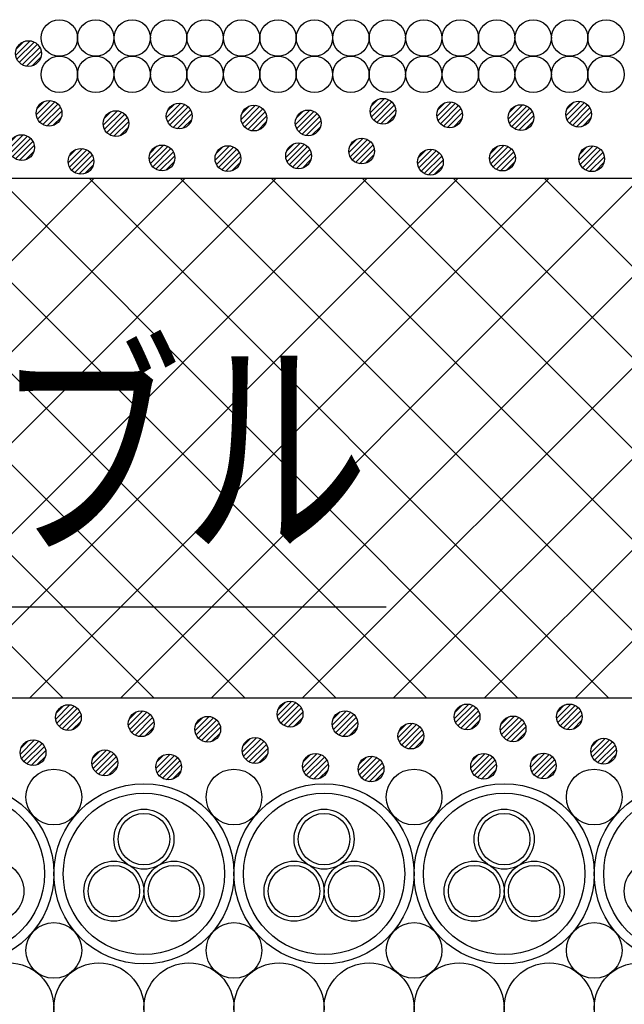
# Model space of a CAD drawing. Units: millimetres. Extents: x 13411 to 14746, y 933 to 1825.
# Drawn here: x 13850 to 13921, y 1476 to 1590 of the extents above; entities that cross this region are included whole.
import ezdxf
from ezdxf.enums import TextEntityAlignment as Align

# ---------------------------------------------------------------- set-up
doc = ezdxf.new("R2010")
doc.units = ezdxf.units.MM
doc.header["$LTSCALE"] = 3
for name, color, linetype in [('ケーブル', 7, 'Continuous'), ('文字･寸法', 7, 'Continuous'), ('構成1', 7, 'Continuous'), ('構成2', 7, 'Continuous')]:
    doc.layers.add(name, color=color, linetype=linetype)
doc.styles.add('STYLE3', font='msgothic.ttc')

# ---------------------------------------------------------------- blocks, each defined once
blk = doc.blocks.new('INS-G4GDM')
at = {"layer": '構成1', "color": 7, "linetype": 'Continuous', "lineweight": -3}
for p, q in [((0.18, 1.49), (-1.49, -0.18)), ((0.18, 1.49), (-1.49, -0.18)), ((-0.55, 1.4), (-1.4, 0.55)), ((0.67, 1.34), (-1.34, -0.67)), ((1.04, 1.08), (-1.08, -1.04)), ((1.04, 1.08), (-1.08, -1.04)), ((1.32, 0.72), (-0.72, -1.32)), ((1.48, 0.24), (-0.24, -1.48)), ((1.48, 0.24), (-0.24, -1.48)), ((1.43, -0.44), (0.44, -1.43))]:
    blk.add_line(p, q, dxfattribs=at)
blk.add_circle((0, 0), 1.5, dxfattribs=at)
blk = doc.blocks.new('INS-G8VR5')
at = {"layer": '構成1', "color": 7, "linetype": 'Continuous', "lineweight": -3}
for p, q in [((0.18, 1.49), (-1.49, -0.18)), ((0.18, 1.49), (-1.49, -0.18)), ((-0.55, 1.4), (-1.4, 0.55)), ((0.67, 1.34), (-1.34, -0.67)), ((1.04, 1.08), (-1.08, -1.04)), ((1.04, 1.08), (-1.08, -1.04)), ((1.32, 0.72), (-0.72, -1.32)), ((1.48, 0.24), (-0.24, -1.48)), ((1.48, 0.24), (-0.24, -1.48)), ((1.43, -0.44), (0.44, -1.43))]:
    blk.add_line(p, q, dxfattribs=at)
blk.add_circle((0, 0), 1.5, dxfattribs=at)
blk = doc.blocks.new('INS-GATMU')
at = {"layer": '構成1', "color": 7, "linetype": 'Continuous', "lineweight": -3}
for p, q in [((0.18, 1.49), (-1.49, -0.18)), ((0.18, 1.49), (-1.49, -0.18)), ((-0.55, 1.4), (-1.4, 0.55)), ((0.67, 1.34), (-1.34, -0.67)), ((1.04, 1.08), (-1.08, -1.04)), ((1.04, 1.08), (-1.08, -1.04)), ((1.32, 0.72), (-0.72, -1.32)), ((1.48, 0.24), (-0.24, -1.48)), ((1.48, 0.24), (-0.24, -1.48)), ((1.43, -0.44), (0.44, -1.43))]:
    blk.add_line(p, q, dxfattribs=at)
blk.add_circle((0, 0), 1.5, dxfattribs=at)
blk = doc.blocks.new('INS-G53NZ')
at = {"layer": '構成1', "color": 7, "linetype": 'Continuous', "lineweight": -3}
for p, q in [((0.18, 1.49), (-1.49, -0.18)), ((0.18, 1.49), (-1.49, -0.18)), ((-0.55, 1.4), (-1.4, 0.55)), ((0.67, 1.34), (-1.34, -0.67)), ((1.04, 1.08), (-1.08, -1.04)), ((1.04, 1.08), (-1.08, -1.04)), ((1.32, 0.72), (-0.72, -1.32)), ((1.48, 0.24), (-0.24, -1.48)), ((1.48, 0.24), (-0.24, -1.48)), ((1.43, -0.44), (0.44, -1.43))]:
    blk.add_line(p, q, dxfattribs=at)
blk.add_circle((0, 0), 1.5, dxfattribs=at)
blk = doc.blocks.new('INS-GKRS9')
at = {"layer": '構成1', "color": 7, "linetype": 'Continuous', "lineweight": -3}
for p, q in [((0.18, 1.49), (-1.49, -0.18)), ((0.18, 1.49), (-1.49, -0.18)), ((-0.55, 1.4), (-1.4, 0.55)), ((0.67, 1.34), (-1.34, -0.67)), ((1.04, 1.08), (-1.08, -1.04)), ((1.04, 1.08), (-1.08, -1.04)), ((1.32, 0.72), (-0.72, -1.32)), ((1.48, 0.24), (-0.24, -1.48)), ((1.48, 0.24), (-0.24, -1.48)), ((1.43, -0.44), (0.44, -1.43))]:
    blk.add_line(p, q, dxfattribs=at)
blk.add_circle((0, 0), 1.5, dxfattribs=at)
blk = doc.blocks.new('INS-G76OF')
at = {"layer": '構成1', "color": 7, "linetype": 'Continuous', "lineweight": -3}
for p, q in [((0.18, 1.49), (-1.49, -0.18)), ((0.18, 1.49), (-1.49, -0.18)), ((-0.55, 1.4), (-1.4, 0.55)), ((0.67, 1.34), (-1.34, -0.67)), ((1.04, 1.08), (-1.08, -1.04)), ((1.04, 1.08), (-1.08, -1.04)), ((1.32, 0.72), (-0.72, -1.32)), ((1.48, 0.24), (-0.24, -1.48)), ((1.48, 0.24), (-0.24, -1.48)), ((1.43, -0.44), (0.44, -1.43))]:
    blk.add_line(p, q, dxfattribs=at)
blk.add_circle((0, 0), 1.5, dxfattribs=at)
blk = doc.blocks.new('INS-GCKZP')
at = {"layer": '構成1', "color": 7, "linetype": 'Continuous', "lineweight": -3}
for p, q in [((0.18, 1.49), (-1.49, -0.18)), ((0.18, 1.49), (-1.49, -0.18)), ((-0.55, 1.4), (-1.4, 0.55)), ((0.67, 1.34), (-1.34, -0.67)), ((1.04, 1.08), (-1.08, -1.04)), ((1.04, 1.08), (-1.08, -1.04)), ((1.32, 0.72), (-0.72, -1.32)), ((1.48, 0.24), (-0.24, -1.48)), ((1.48, 0.24), (-0.24, -1.48)), ((1.43, -0.44), (0.44, -1.43))]:
    blk.add_line(p, q, dxfattribs=at)
blk.add_circle((0, 0), 1.5, dxfattribs=at)
blk = doc.blocks.new('INS-G6V0S')
at = {"layer": '構成1', "color": 7, "linetype": 'Continuous', "lineweight": -3}
for p, q in [((0.18, 1.49), (-1.49, -0.18)), ((0.18, 1.49), (-1.49, -0.18)), ((-0.55, 1.4), (-1.4, 0.55)), ((0.67, 1.34), (-1.34, -0.67)), ((1.04, 1.08), (-1.08, -1.04)), ((1.04, 1.08), (-1.08, -1.04)), ((1.32, 0.72), (-0.72, -1.32)), ((1.48, 0.24), (-0.24, -1.48)), ((1.48, 0.24), (-0.24, -1.48)), ((1.43, -0.44), (0.44, -1.43))]:
    blk.add_line(p, q, dxfattribs=at)
blk.add_circle((0, 0), 1.5, dxfattribs=at)
blk = doc.blocks.new('INS-GA7YN')
at = {"layer": '構成1', "color": 7, "linetype": 'Continuous', "lineweight": -3}
for p, q in [((0.18, 1.49), (-1.49, -0.18)), ((0.18, 1.49), (-1.49, -0.18)), ((-0.55, 1.4), (-1.4, 0.55)), ((0.67, 1.34), (-1.34, -0.67)), ((1.04, 1.08), (-1.08, -1.04)), ((1.04, 1.08), (-1.08, -1.04)), ((1.32, 0.72), (-0.72, -1.32)), ((1.48, 0.24), (-0.24, -1.48)), ((1.48, 0.24), (-0.24, -1.48)), ((1.43, -0.44), (0.44, -1.43))]:
    blk.add_line(p, q, dxfattribs=at)
blk.add_circle((0, 0), 1.5, dxfattribs=at)
blk = doc.blocks.new('INS-GIBDB')
at = {"layer": '構成1', "color": 7, "linetype": 'Continuous', "lineweight": -3}
for p, q in [((0.18, 1.49), (-1.49, -0.18)), ((0.18, 1.49), (-1.49, -0.18)), ((-0.55, 1.4), (-1.4, 0.55)), ((0.67, 1.34), (-1.34, -0.67)), ((1.04, 1.08), (-1.08, -1.04)), ((1.04, 1.08), (-1.08, -1.04)), ((1.32, 0.72), (-0.72, -1.32)), ((1.48, 0.24), (-0.24, -1.48)), ((1.48, 0.24), (-0.24, -1.48)), ((1.43, -0.44), (0.44, -1.43))]:
    blk.add_line(p, q, dxfattribs=at)
blk.add_circle((0, 0), 1.5, dxfattribs=at)
blk = doc.blocks.new('INS-G5AXG')
at = {"layer": '構成1', "color": 7, "linetype": 'Continuous', "lineweight": -3}
for p, q in [((0.18, 1.49), (-1.49, -0.18)), ((0.18, 1.49), (-1.49, -0.18)), ((-0.55, 1.4), (-1.4, 0.55)), ((0.67, 1.34), (-1.34, -0.67)), ((1.04, 1.08), (-1.08, -1.04)), ((1.04, 1.08), (-1.08, -1.04)), ((1.32, 0.72), (-0.72, -1.32)), ((1.48, 0.24), (-0.24, -1.48)), ((1.48, 0.24), (-0.24, -1.48)), ((1.43, -0.44), (0.44, -1.43))]:
    blk.add_line(p, q, dxfattribs=at)
blk.add_circle((0, 0), 1.5, dxfattribs=at)
blk = doc.blocks.new('INS-G4621')
at = {"layer": '構成1', "color": 7, "linetype": 'Continuous', "lineweight": -3}
for p, q in [((0.18, 1.49), (-1.49, -0.18)), ((0.18, 1.49), (-1.49, -0.18)), ((-0.55, 1.4), (-1.4, 0.55)), ((0.67, 1.34), (-1.34, -0.67)), ((1.04, 1.08), (-1.08, -1.04)), ((1.04, 1.08), (-1.08, -1.04)), ((1.32, 0.72), (-0.72, -1.32)), ((1.48, 0.24), (-0.24, -1.48)), ((1.48, 0.24), (-0.24, -1.48)), ((1.43, -0.44), (0.44, -1.43))]:
    blk.add_line(p, q, dxfattribs=at)
blk.add_circle((0, 0), 1.5, dxfattribs=at)
blk = doc.blocks.new('INS-G6CIP')
at = {"layer": '構成1', "color": 7, "linetype": 'Continuous', "lineweight": -3}
for p, q in [((0.18, 1.49), (-1.49, -0.18)), ((0.18, 1.49), (-1.49, -0.18)), ((-0.55, 1.4), (-1.4, 0.55)), ((0.67, 1.34), (-1.34, -0.67)), ((1.04, 1.08), (-1.08, -1.04)), ((1.04, 1.08), (-1.08, -1.04)), ((1.32, 0.72), (-0.72, -1.32)), ((1.48, 0.24), (-0.24, -1.48)), ((1.48, 0.24), (-0.24, -1.48)), ((1.43, -0.44), (0.44, -1.43))]:
    blk.add_line(p, q, dxfattribs=at)
blk.add_circle((0, 0), 1.5, dxfattribs=at)
blk = doc.blocks.new('INS-G58SO')
at = {"layer": '構成1', "color": 7, "linetype": 'Continuous', "lineweight": -3}
for p, q in [((0.18, 1.49), (-1.49, -0.18)), ((0.18, 1.49), (-1.49, -0.18)), ((-0.55, 1.4), (-1.4, 0.55)), ((0.67, 1.34), (-1.34, -0.67)), ((1.04, 1.08), (-1.08, -1.04)), ((1.04, 1.08), (-1.08, -1.04)), ((1.32, 0.72), (-0.72, -1.32)), ((1.48, 0.24), (-0.24, -1.48)), ((1.48, 0.24), (-0.24, -1.48)), ((1.43, -0.44), (0.44, -1.43))]:
    blk.add_line(p, q, dxfattribs=at)
blk.add_circle((0, 0), 1.5, dxfattribs=at)
blk = doc.blocks.new('INS-G5FID')
at = {"layer": '構成1', "color": 7, "linetype": 'Continuous', "lineweight": -3}
for p, q in [((0.18, 1.49), (-1.49, -0.18)), ((0.18, 1.49), (-1.49, -0.18)), ((-0.55, 1.4), (-1.4, 0.55)), ((0.67, 1.34), (-1.34, -0.67)), ((1.04, 1.08), (-1.08, -1.04)), ((1.04, 1.08), (-1.08, -1.04)), ((1.32, 0.72), (-0.72, -1.32)), ((1.48, 0.24), (-0.24, -1.48)), ((1.48, 0.24), (-0.24, -1.48)), ((1.43, -0.44), (0.44, -1.43))]:
    blk.add_line(p, q, dxfattribs=at)
blk.add_circle((0, 0), 1.5, dxfattribs=at)
blk = doc.blocks.new('INS-G87CM')
at = {"layer": '構成1', "color": 7, "linetype": 'Continuous', "lineweight": -3}
for p, q in [((0.18, 1.49), (-1.49, -0.18)), ((0.18, 1.49), (-1.49, -0.18)), ((-0.55, 1.4), (-1.4, 0.55)), ((0.67, 1.34), (-1.34, -0.67)), ((1.04, 1.08), (-1.08, -1.04)), ((1.04, 1.08), (-1.08, -1.04)), ((1.32, 0.72), (-0.72, -1.32)), ((1.48, 0.24), (-0.24, -1.48)), ((1.48, 0.24), (-0.24, -1.48)), ((1.43, -0.44), (0.44, -1.43))]:
    blk.add_line(p, q, dxfattribs=at)
blk.add_circle((0, 0), 1.5, dxfattribs=at)
blk = doc.blocks.new('INS-G7MFK')
at = {"layer": '構成1', "color": 7, "linetype": 'Continuous', "lineweight": -3}
for p, q in [((0.18, 1.49), (-1.49, -0.18)), ((0.18, 1.49), (-1.49, -0.18)), ((-0.55, 1.4), (-1.4, 0.55)), ((0.67, 1.34), (-1.34, -0.67)), ((1.04, 1.08), (-1.08, -1.04)), ((1.04, 1.08), (-1.08, -1.04)), ((1.32, 0.72), (-0.72, -1.32)), ((1.48, 0.24), (-0.24, -1.48)), ((1.48, 0.24), (-0.24, -1.48)), ((1.43, -0.44), (0.44, -1.43))]:
    blk.add_line(p, q, dxfattribs=at)
blk.add_circle((0, 0), 1.5, dxfattribs=at)
blk = doc.blocks.new('INS-G491M')
at = {"layer": '構成1', "color": 7, "linetype": 'Continuous', "lineweight": -3}
for p, q in [((0.18, 1.49), (-1.49, -0.18)), ((0.18, 1.49), (-1.49, -0.18)), ((-0.55, 1.4), (-1.4, 0.55)), ((0.67, 1.34), (-1.34, -0.67)), ((1.04, 1.08), (-1.08, -1.04)), ((1.04, 1.08), (-1.08, -1.04)), ((1.32, 0.72), (-0.72, -1.32)), ((1.48, 0.24), (-0.24, -1.48)), ((1.48, 0.24), (-0.24, -1.48)), ((1.43, -0.44), (0.44, -1.43))]:
    blk.add_line(p, q, dxfattribs=at)
blk.add_circle((0, 0), 1.5, dxfattribs=at)
blk = doc.blocks.new('INS-G95SG')
at = {"layer": '構成1', "color": 7, "linetype": 'Continuous', "lineweight": -3}
for p, q in [((0.18, 1.49), (-1.49, -0.18)), ((0.18, 1.49), (-1.49, -0.18)), ((-0.55, 1.4), (-1.4, 0.55)), ((0.67, 1.34), (-1.34, -0.67)), ((1.04, 1.08), (-1.08, -1.04)), ((1.04, 1.08), (-1.08, -1.04)), ((1.32, 0.72), (-0.72, -1.32)), ((1.48, 0.24), (-0.24, -1.48)), ((1.48, 0.24), (-0.24, -1.48)), ((1.43, -0.44), (0.44, -1.43))]:
    blk.add_line(p, q, dxfattribs=at)
blk.add_circle((0, 0), 1.5, dxfattribs=at)
blk = doc.blocks.new('INS-G6VGL')
at = {"layer": '構成1', "color": 7, "linetype": 'Continuous', "lineweight": -3}
for p, q in [((0.18, 1.49), (-1.49, -0.18)), ((0.18, 1.49), (-1.49, -0.18)), ((-0.55, 1.4), (-1.4, 0.55)), ((0.67, 1.34), (-1.34, -0.67)), ((1.04, 1.08), (-1.08, -1.04)), ((1.04, 1.08), (-1.08, -1.04)), ((1.32, 0.72), (-0.72, -1.32)), ((1.48, 0.24), (-0.24, -1.48)), ((1.48, 0.24), (-0.24, -1.48)), ((1.43, -0.44), (0.44, -1.43))]:
    blk.add_line(p, q, dxfattribs=at)
blk.add_circle((0, 0), 1.5, dxfattribs=at)
blk = doc.blocks.new('INS-G6SRV')
at = {"layer": '構成1', "color": 7, "linetype": 'Continuous', "lineweight": -3}
for p, q in [((0.18, 1.49), (-1.49, -0.18)), ((0.18, 1.49), (-1.49, -0.18)), ((-0.55, 1.4), (-1.4, 0.55)), ((0.67, 1.34), (-1.34, -0.67)), ((1.04, 1.08), (-1.08, -1.04)), ((1.04, 1.08), (-1.08, -1.04)), ((1.32, 0.72), (-0.72, -1.32)), ((1.48, 0.24), (-0.24, -1.48)), ((1.48, 0.24), (-0.24, -1.48)), ((1.43, -0.44), (0.44, -1.43))]:
    blk.add_line(p, q, dxfattribs=at)
blk.add_circle((0, 0), 1.5, dxfattribs=at)
blk = doc.blocks.new('INS-G7SEP')
at = {"layer": '構成1', "color": 7, "linetype": 'Continuous', "lineweight": -3}
for p, q in [((0.18, 1.49), (-1.49, -0.18)), ((0.18, 1.49), (-1.49, -0.18)), ((-0.55, 1.4), (-1.4, 0.55)), ((0.67, 1.34), (-1.34, -0.67)), ((1.04, 1.08), (-1.08, -1.04)), ((1.04, 1.08), (-1.08, -1.04)), ((1.32, 0.72), (-0.72, -1.32)), ((1.48, 0.24), (-0.24, -1.48)), ((1.48, 0.24), (-0.24, -1.48)), ((1.43, -0.44), (0.44, -1.43))]:
    blk.add_line(p, q, dxfattribs=at)
blk.add_circle((0, 0), 1.5, dxfattribs=at)
blk = doc.blocks.new('INS-G66TR')
at = {"layer": '構成1', "color": 7, "linetype": 'Continuous', "lineweight": -3}
for p, q in [((0.18, 1.49), (-1.49, -0.18)), ((0.18, 1.49), (-1.49, -0.18)), ((-0.55, 1.4), (-1.4, 0.55)), ((0.67, 1.34), (-1.34, -0.67)), ((1.04, 1.08), (-1.08, -1.04)), ((1.04, 1.08), (-1.08, -1.04)), ((1.32, 0.72), (-0.72, -1.32)), ((1.48, 0.24), (-0.24, -1.48)), ((1.48, 0.24), (-0.24, -1.48)), ((1.43, -0.44), (0.44, -1.43))]:
    blk.add_line(p, q, dxfattribs=at)
blk.add_circle((0, 0), 1.5, dxfattribs=at)
blk = doc.blocks.new('INS-GQKNA')
at = {"layer": '構成1', "color": 7, "linetype": 'Continuous', "lineweight": -3}
for p, q in [((0.18, 1.49), (-1.49, -0.18)), ((0.18, 1.49), (-1.49, -0.18)), ((-0.55, 1.4), (-1.4, 0.55)), ((0.67, 1.34), (-1.34, -0.67)), ((1.04, 1.08), (-1.08, -1.04)), ((1.04, 1.08), (-1.08, -1.04)), ((1.32, 0.72), (-0.72, -1.32)), ((1.48, 0.24), (-0.24, -1.48)), ((1.48, 0.24), (-0.24, -1.48)), ((1.43, -0.44), (0.44, -1.43))]:
    blk.add_line(p, q, dxfattribs=at)
blk.add_circle((0, 0), 1.5, dxfattribs=at)
blk = doc.blocks.new('INS-G7YWG')
at = {"layer": '構成1', "color": 7, "linetype": 'Continuous', "lineweight": -3}
for p, q in [((0.18, 1.49), (-1.49, -0.18)), ((0.18, 1.49), (-1.49, -0.18)), ((-0.55, 1.4), (-1.4, 0.55)), ((0.67, 1.34), (-1.34, -0.67)), ((1.04, 1.08), (-1.08, -1.04)), ((1.04, 1.08), (-1.08, -1.04)), ((1.32, 0.72), (-0.72, -1.32)), ((1.48, 0.24), (-0.24, -1.48)), ((1.48, 0.24), (-0.24, -1.48)), ((1.43, -0.44), (0.44, -1.43))]:
    blk.add_line(p, q, dxfattribs=at)
blk.add_circle((0, 0), 1.5, dxfattribs=at)
blk = doc.blocks.new('INS-G5AJQ')
at = {"layer": '構成1', "color": 7, "linetype": 'Continuous', "lineweight": -3}
for p, q in [((0.18, 1.49), (-1.49, -0.18)), ((0.18, 1.49), (-1.49, -0.18)), ((-0.55, 1.4), (-1.4, 0.55)), ((0.67, 1.34), (-1.34, -0.67)), ((1.04, 1.08), (-1.08, -1.04)), ((1.04, 1.08), (-1.08, -1.04)), ((1.32, 0.72), (-0.72, -1.32)), ((1.48, 0.24), (-0.24, -1.48)), ((1.48, 0.24), (-0.24, -1.48)), ((1.43, -0.44), (0.44, -1.43))]:
    blk.add_line(p, q, dxfattribs=at)
blk.add_circle((0, 0), 1.5, dxfattribs=at)
blk = doc.blocks.new('INS-G4TWY')
at = {"layer": '構成1', "color": 7, "linetype": 'Continuous', "lineweight": -3}
for p, q in [((0.18, 1.49), (-1.49, -0.18)), ((0.18, 1.49), (-1.49, -0.18)), ((-0.55, 1.4), (-1.4, 0.55)), ((0.67, 1.34), (-1.34, -0.67)), ((1.04, 1.08), (-1.08, -1.04)), ((1.04, 1.08), (-1.08, -1.04)), ((1.32, 0.72), (-0.72, -1.32)), ((1.48, 0.24), (-0.24, -1.48)), ((1.48, 0.24), (-0.24, -1.48)), ((1.43, -0.44), (0.44, -1.43))]:
    blk.add_line(p, q, dxfattribs=at)
blk.add_circle((0, 0), 1.5, dxfattribs=at)
blk = doc.blocks.new('INS-GDGA0')
at = {"layer": '構成1', "color": 7, "linetype": 'Continuous', "lineweight": -3}
for p, q in [((0.18, 1.49), (-1.49, -0.18)), ((0.18, 1.49), (-1.49, -0.18)), ((-0.55, 1.4), (-1.4, 0.55)), ((0.67, 1.34), (-1.34, -0.67)), ((1.04, 1.08), (-1.08, -1.04)), ((1.04, 1.08), (-1.08, -1.04)), ((1.32, 0.72), (-0.72, -1.32)), ((1.48, 0.24), (-0.24, -1.48)), ((1.48, 0.24), (-0.24, -1.48)), ((1.43, -0.44), (0.44, -1.43))]:
    blk.add_line(p, q, dxfattribs=at)
blk.add_circle((0, 0), 1.5, dxfattribs=at)
blk = doc.blocks.new('INS-GQZRG')
at = {"layer": '構成1', "color": 7, "linetype": 'Continuous', "lineweight": -3}
for p, q in [((0.18, 1.49), (-1.49, -0.18)), ((0.18, 1.49), (-1.49, -0.18)), ((-0.55, 1.4), (-1.4, 0.55)), ((0.67, 1.34), (-1.34, -0.67)), ((1.04, 1.08), (-1.08, -1.04)), ((1.04, 1.08), (-1.08, -1.04)), ((1.32, 0.72), (-0.72, -1.32)), ((1.48, 0.24), (-0.24, -1.48)), ((1.48, 0.24), (-0.24, -1.48)), ((1.43, -0.44), (0.44, -1.43))]:
    blk.add_line(p, q, dxfattribs=at)
blk.add_circle((0, 0), 1.5, dxfattribs=at)
blk = doc.blocks.new('INS-GF5YR')
at = {"layer": '構成1', "color": 7, "linetype": 'Continuous', "lineweight": -3}
for p, q in [((0.18, 1.49), (-1.49, -0.18)), ((0.18, 1.49), (-1.49, -0.18)), ((-0.55, 1.4), (-1.4, 0.55)), ((0.67, 1.34), (-1.34, -0.67)), ((1.04, 1.08), (-1.08, -1.04)), ((1.04, 1.08), (-1.08, -1.04)), ((1.32, 0.72), (-0.72, -1.32)), ((1.48, 0.24), (-0.24, -1.48)), ((1.48, 0.24), (-0.24, -1.48)), ((1.43, -0.44), (0.44, -1.43))]:
    blk.add_line(p, q, dxfattribs=at)
blk.add_circle((0, 0), 1.5, dxfattribs=at)
blk = doc.blocks.new('INS-G7MCS')
at = {"layer": '構成1', "color": 7, "linetype": 'Continuous', "lineweight": -3}
for p, q in [((0.18, 1.49), (-1.49, -0.18)), ((0.18, 1.49), (-1.49, -0.18)), ((-0.55, 1.4), (-1.4, 0.55)), ((0.67, 1.34), (-1.34, -0.67)), ((1.04, 1.08), (-1.08, -1.04)), ((1.04, 1.08), (-1.08, -1.04)), ((1.32, 0.72), (-0.72, -1.32)), ((1.48, 0.24), (-0.24, -1.48)), ((1.48, 0.24), (-0.24, -1.48)), ((1.43, -0.44), (0.44, -1.43))]:
    blk.add_line(p, q, dxfattribs=at)
blk.add_circle((0, 0), 1.5, dxfattribs=at)
blk = doc.blocks.new('INS-G6MUG')
at = {"layer": '構成1', "color": 7, "linetype": 'Continuous', "lineweight": -3}
for p, q in [((0.18, 1.49), (-1.49, -0.18)), ((0.18, 1.49), (-1.49, -0.18)), ((-0.55, 1.4), (-1.4, 0.55)), ((0.67, 1.34), (-1.34, -0.67)), ((1.04, 1.08), (-1.08, -1.04)), ((1.04, 1.08), (-1.08, -1.04)), ((1.32, 0.72), (-0.72, -1.32)), ((1.48, 0.24), (-0.24, -1.48)), ((1.48, 0.24), (-0.24, -1.48)), ((1.43, -0.44), (0.44, -1.43))]:
    blk.add_line(p, q, dxfattribs=at)
blk.add_circle((0, 0), 1.5, dxfattribs=at)
blk = doc.blocks.new('INS-G5BSC')
at = {"layer": '構成1', "color": 7, "linetype": 'Continuous', "lineweight": -3}
for p, q in [((0.18, 1.49), (-1.49, -0.18)), ((0.18, 1.49), (-1.49, -0.18)), ((-0.55, 1.4), (-1.4, 0.55)), ((0.67, 1.34), (-1.34, -0.67)), ((1.04, 1.08), (-1.08, -1.04)), ((1.04, 1.08), (-1.08, -1.04)), ((1.32, 0.72), (-0.72, -1.32)), ((1.48, 0.24), (-0.24, -1.48)), ((1.48, 0.24), (-0.24, -1.48)), ((1.43, -0.44), (0.44, -1.43))]:
    blk.add_line(p, q, dxfattribs=at)
blk.add_circle((0, 0), 1.5, dxfattribs=at)
blk = doc.blocks.new('INS-G4PCN')
at = {"layer": '構成1', "color": 7, "linetype": 'Continuous', "lineweight": -3}
for p, q in [((0.18, 1.49), (-1.49, -0.18)), ((0.18, 1.49), (-1.49, -0.18)), ((-0.55, 1.4), (-1.4, 0.55)), ((0.67, 1.34), (-1.34, -0.67)), ((1.04, 1.08), (-1.08, -1.04)), ((1.04, 1.08), (-1.08, -1.04)), ((1.32, 0.72), (-0.72, -1.32)), ((1.48, 0.24), (-0.24, -1.48)), ((1.48, 0.24), (-0.24, -1.48)), ((1.43, -0.44), (0.44, -1.43))]:
    blk.add_line(p, q, dxfattribs=at)
blk.add_circle((0, 0), 1.5, dxfattribs=at)
blk = doc.blocks.new('INS-G6KYU')
at = {"layer": '構成1', "color": 7, "linetype": 'Continuous', "lineweight": -3}
for p, q in [((0.18, 1.49), (-1.49, -0.18)), ((0.18, 1.49), (-1.49, -0.18)), ((-0.55, 1.4), (-1.4, 0.55)), ((0.67, 1.34), (-1.34, -0.67)), ((1.04, 1.08), (-1.08, -1.04)), ((1.04, 1.08), (-1.08, -1.04)), ((1.32, 0.72), (-0.72, -1.32)), ((1.48, 0.24), (-0.24, -1.48)), ((1.48, 0.24), (-0.24, -1.48)), ((1.43, -0.44), (0.44, -1.43))]:
    blk.add_line(p, q, dxfattribs=at)
blk.add_circle((0, 0), 1.5, dxfattribs=at)
blk = doc.blocks.new('INS-G4O43')
at = {"layer": '構成1', "color": 7, "linetype": 'Continuous', "lineweight": -3}
for p, q in [((0.18, 1.49), (-1.49, -0.18)), ((0.18, 1.49), (-1.49, -0.18)), ((-0.55, 1.4), (-1.4, 0.55)), ((0.67, 1.34), (-1.34, -0.67)), ((1.04, 1.08), (-1.08, -1.04)), ((1.04, 1.08), (-1.08, -1.04)), ((1.32, 0.72), (-0.72, -1.32)), ((1.48, 0.24), (-0.24, -1.48)), ((1.48, 0.24), (-0.24, -1.48)), ((1.43, -0.44), (0.44, -1.43))]:
    blk.add_line(p, q, dxfattribs=at)
blk.add_circle((0, 0), 1.5, dxfattribs=at)
blk = doc.blocks.new('INS-G5R3O')
at = {"layer": '構成1', "color": 7, "linetype": 'Continuous', "lineweight": -3}
for p, q in [((0.18, 1.49), (-1.49, -0.18)), ((0.18, 1.49), (-1.49, -0.18)), ((-0.55, 1.4), (-1.4, 0.55)), ((0.67, 1.34), (-1.34, -0.67)), ((1.04, 1.08), (-1.08, -1.04)), ((1.04, 1.08), (-1.08, -1.04)), ((1.32, 0.72), (-0.72, -1.32)), ((1.48, 0.24), (-0.24, -1.48)), ((1.48, 0.24), (-0.24, -1.48)), ((1.43, -0.44), (0.44, -1.43))]:
    blk.add_line(p, q, dxfattribs=at)
blk.add_circle((0, 0), 1.5, dxfattribs=at)
blk = doc.blocks.new('INS-G6EZN')
at = {"layer": '文字･寸法', "color": 7, "linetype": 'Continuous', "lineweight": -3}
blk.add_lwpolyline([(-73.62, 45.65), (-17.13, -45.65), (73.62, -45.65)], dxfattribs=at)
at = {"layer": '文字･寸法', "color": 7, "linetype": 'Continuous', "lineweight": -3, "style": 'STYLE3', "width": 0.76912}
blk.add_text('ケーブル', height=20.79, dxfattribs=at).set_placement((-15.63, -44.15), align=Align.BOTTOM_LEFT)

msp = doc.modelspace()

# ---------------------------------------------------------------- linework, layer by layer
at = {"layer": 'ケーブル', "color": 7, "linetype": 'Continuous', "lineweight": -3}
for centre, radius in [((13854.9, 1588.34), 2.12), ((13859.15, 1588.34), 2.12), ((13863.4, 1588.34), 2.12), ((13867.65, 1588.34), 2.12), ((13871.9, 1588.34), 2.12), ((13876.15, 1588.34), 2.12), ((13880.4, 1588.34), 2.12), ((13884.65, 1588.34), 2.12), ((13888.9, 1588.34), 2.12), ((13893.15, 1588.34), 2.12), ((13897.4, 1588.34), 2.12), ((13901.65, 1588.34), 2.12), ((13905.9, 1588.34), 2.12), ((13910.15, 1588.34), 2.12), ((13914.4, 1588.34), 2.12), ((13918.65, 1588.34), 2.12), ((13854.9, 1584.09), 2.12), ((13859.15, 1584.09), 2.12), ((13863.4, 1584.09), 2.12), ((13867.65, 1584.09), 2.12), ((13871.9, 1584.09), 2.12), ((13876.15, 1584.09), 2.12), ((13880.4, 1584.09), 2.12), ((13884.65, 1584.09), 2.12), ((13888.9, 1584.09), 2.12), ((13893.15, 1584.09), 2.12), ((13897.4, 1584.09), 2.12), ((13901.65, 1584.09), 2.12), ((13905.9, 1584.09), 2.12), ((13910.15, 1584.09), 2.12), ((13914.4, 1584.09), 2.12), ((13918.65, 1584.09), 2.12), ((13854.27, 1499.88), 3.25), ((13875.27, 1499.88), 3.25), ((13896.27, 1499.88), 3.25), ((13917.27, 1499.88), 3.25), ((13843.77, 1490.93), 10.5), ((13864.77, 1490.93), 10.5), ((13885.77, 1490.93), 10.5), ((13906.77, 1490.93), 10.5), ((13927.77, 1490.93), 10.5), ((13843.77, 1490.93), 9.4), ((13864.77, 1490.93), 9.4), ((13885.77, 1490.93), 9.4), ((13906.77, 1490.93), 9.4), ((13927.77, 1490.93), 9.4), ((13864.77, 1494.97), 3.5), ((13864.77, 1494.97), 3), ((13885.77, 1494.97), 3.5), ((13885.77, 1494.97), 3), ((13906.77, 1494.97), 3.5), ((13906.77, 1494.97), 3), ((13847.27, 1488.91), 3.5), ((13861.27, 1488.91), 3.5), ((13861.27, 1488.91), 3), ((13868.27, 1488.91), 3.5), ((13868.27, 1488.91), 3), ((13882.27, 1488.91), 3.5), ((13882.27, 1488.91), 3), ((13889.27, 1488.91), 3.5), ((13889.27, 1488.91), 3), ((13903.27, 1488.91), 3.5), ((13903.27, 1488.91), 3), ((13910.27, 1488.91), 3.5), ((13910.27, 1488.91), 3), ((13924.27, 1488.91), 3.5), ((13854.27, 1482.01), 3.25), ((13875.27, 1482.01), 3.25), ((13896.27, 1482.01), 3.25), ((13917.27, 1482.01), 3.25), ((13849.02, 1475.31), 5.25), ((13859.52, 1475.31), 5.25), ((13870.02, 1475.31), 5.25), ((13880.52, 1475.31), 5.25), ((13891.02, 1475.31), 5.25), ((13901.52, 1475.31), 5.25), ((13912.02, 1475.31), 5.25), ((13922.52, 1475.31), 5.25)]:
    msp.add_circle(centre, radius, dxfattribs=at)
at = {"layer": '構成1', "color": 7, "linetype": 'Continuous', "lineweight": -3}
for p, q in [((13667.31, 1571.98), (14023.33, 1571.98)), ((13843.77, 1511.43), (13990.77, 1511.43))]:
    msp.add_line(p, q, dxfattribs=at)
at = {"layer": '構成2', "color": 7, "linetype": 'Continuous', "lineweight": -3}
for p, q in [((13855.31, 1511.43), (13794.76, 1571.98)), ((13798.42, 1511.43), (13858.97, 1571.98)), ((13865.91, 1511.43), (13805.36, 1571.98)), ((13808.8, 1511.21), (13869.58, 1571.98)), ((13876.52, 1511.43), (13815.97, 1571.98)), ((13816.56, 1508.36), (13880.18, 1571.98)), ((13822.12, 1503.31), (13890.79, 1571.98)), ((13887.13, 1511.43), (13826.58, 1571.98)), ((13897.73, 1511.43), (13837.18, 1571.98)), ((13840.6, 1511.18), (13901.4, 1571.98)), ((13908.34, 1511.43), (13847.79, 1571.98)), ((13851.45, 1511.43), (13912, 1571.98)), ((13918.95, 1511.43), (13858.4, 1571.98)), ((13862.06, 1511.43), (13922.61, 1571.98)), ((13929.55, 1511.43), (13869, 1571.98)), ((13872.66, 1511.43), (13933.22, 1571.98)), ((13940.16, 1511.43), (13879.61, 1571.98)), ((13883.27, 1511.43), (13943.82, 1571.98)), ((13950.77, 1511.43), (13890.22, 1571.98)), ((13893.88, 1511.43), (13954.43, 1571.98)), ((13961.37, 1511.43), (13900.82, 1571.98)), ((13904.48, 1511.43), (13965.04, 1571.98)), ((13971.98, 1511.43), (13911.43, 1571.98)), ((13915.09, 1511.43), (13975.64, 1571.98))]:
    msp.add_line(p, q, dxfattribs=at)

# ---------------------------------------------------------------- block references
at = {"layer": '文字･寸法'}
msp.add_blockref('INS-G6EZN', (13819.4, 1567.69), dxfattribs=at)
at = {"layer": '構成1'}
for name, p in [('INS-G4GDM', (13851.31, 1586.52)), ('INS-G6CIP', (13892.64, 1579.8)), ('INS-G8VR5', (13853.71, 1579.56)), ('INS-G76OF', (13868.88, 1579.24)), ('INS-GA7YN', (13877.59, 1579)), ('INS-G5FID', (13900.41, 1579.38)), ('INS-G87CM', (13908.73, 1579.06)), ('INS-G95SG', (13915.45, 1579.46)), ('INS-GKRS9', (13861.51, 1578.36)), ('INS-GIBDB', (13883.92, 1578.44)), ('INS-GATMU', (13850.51, 1575.56)), ('INS-G4621', (13890.16, 1575.16)), ('INS-G53NZ', (13857.43, 1573.96)), ('INS-GCKZP', (13866.88, 1574.36)), ('INS-G6V0S', (13874.56, 1574.28)), ('INS-G5AXG', (13882.8, 1574.6)), ('INS-G7MFK', (13906.57, 1574.34)), ('INS-G491M', (13916.97, 1574.26)), ('INS-G58SO', (13898.17, 1573.86)), ('INS-G6SRV', (13855.97, 1509.14)), ('INS-G4TWY', (13881.81, 1509.54)), ('INS-G6MUG', (13902.45, 1509.22)), ('INS-G4O43', (13914.37, 1509.22)), ('INS-G66TR', (13864.45, 1508.42)), ('INS-G7YWG', (13872.21, 1507.78)), ('INS-G7MCS', (13888.21, 1508.42)), ('INS-G6KYU', (13907.81, 1507.82)), ('INS-GF5YR', (13895.89, 1506.98)), ('INS-G5AJQ', (13877.73, 1505.3)), ('INS-G5R3O', (13918.37, 1505.22)), ('INS-G6VGL', (13851.85, 1505.05)), ('INS-G7SEP', (13860.21, 1503.86)), ('INS-GQKNA', (13867.65, 1503.38)), ('INS-GDGA0', (13884.77, 1503.46)), ('INS-GQZRG', (13891.25, 1503.14)), ('INS-G5BSC', (13904.37, 1503.46)), ('INS-G4PCN', (13911.33, 1503.5))]:
    msp.add_blockref(name, p, dxfattribs=at)

doc.saveas('drawing.dxf')
